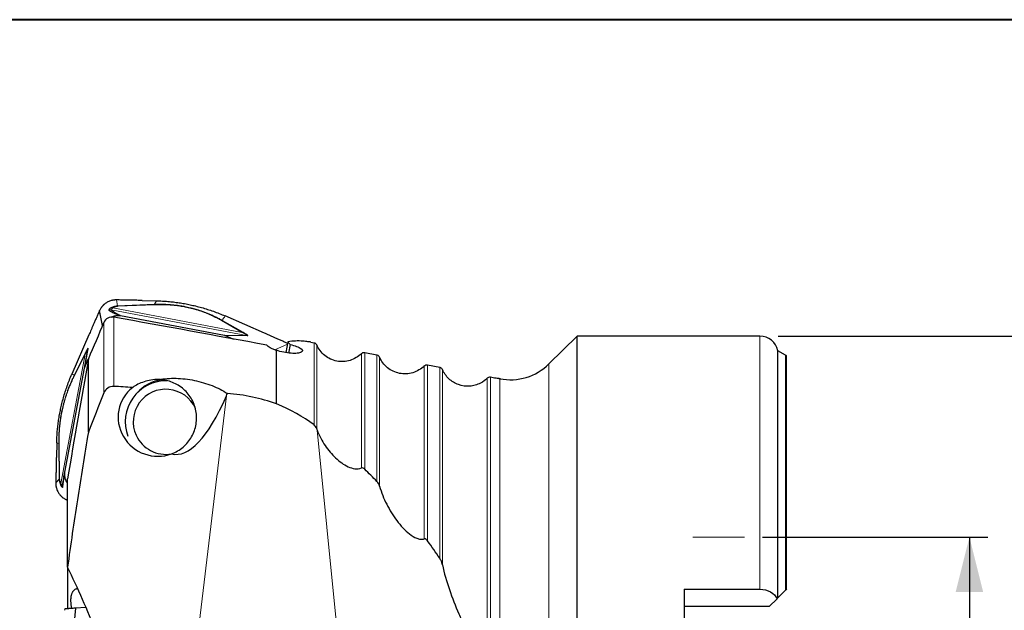
# Model space of a CAD drawing. Units: millimetres. Extents: x 5 to 292, y 5 to 205.
# Drawn here: x 86 to 139, y 173 to 205 of the extents above; entities that cross this region are included whole.
import ezdxf

# ---------------------------------------------------------------- set-up
doc = ezdxf.new("R2010")
doc.units = ezdxf.units.MM
doc.layers.add('DÜNNE_LINIE', color=7, linetype='Continuous')
doc.styles.add('SLDTEXTSTYLE1', font='TXT', dxfattribs={"width": 0.75})
doc.dimstyles.new('SLDDIMSTYLE1', dxfattribs={"dimtxt": 3, "dimasz": 3, "dimexe": 0, "dimexo": 0.0625, "dimgap": 0.75, "dimtad": 1, "dimdec": 3, "dimrnd": 1e-09, "dimzin": 12, "dimdsep": 46, "dimtxsty": 'SLDTEXTSTYLE1', "dimsah": 1, "dimcen": 0.09, "dimadec": 0, "dimazin": 3, "dimtfac": 1, "dimtofl": 0, "dimtmove": 0, "dimatfit": 3, "dimfxl": 1, "dimfrac": 2, "dimtolj": 1, "dimtzin": 12, "dimarcsym": 0})

# ---------------------------------------------------------------- blocks, each defined once
blk = doc.blocks.new('_D_1')
at = {"layer": 'DÜNNE_LINIE', "color": 7}
for p, q in [((126.281, 176.68), (138.584, 176.68)), ((137.584, 176.68), (137.584, 160.68)), ((126.281, 160.68), (138.584, 160.68))]:
    blk.add_line(p, q, dxfattribs=at)
for points in [[(137.584, 176.68), (136.834, 173.68), (138.334, 173.68)], [(137.584, 160.68), (138.334, 163.68), (136.834, 163.68)]]:
    blk.add_solid(points, dxfattribs=at)
at = {"layer": 'DÜNNE_LINIE', "color": 7, "char_height": 3, "attachment_point": 1, "rotation": 90, "style": 'SLDTEXTSTYLE1'}
for s, insert in [('16', (133.671, 167.507, 0.1)), ('%%c', (133.717, 162.983, 0.1))]:
    blk.add_mtext(s, dxfattribs=dict(at, insert=insert))
blk = doc.blocks.new('_D_2')
at = {"layer": 'DÜNNE_LINIE', "color": 7}
for p, q in [((127.134, 187.68), (148.326, 187.68)), ((147.326, 187.68), (147.326, 149.68)), ((127.134, 149.68), (148.326, 149.68))]:
    blk.add_line(p, q, dxfattribs=at)
for points in [[(147.326, 187.68), (146.576, 184.68), (148.076, 184.68)], [(147.326, 149.68), (148.076, 152.68), (146.576, 152.68)]]:
    blk.add_solid(points, dxfattribs=at)
at = {"layer": 'DÜNNE_LINIE', "color": 7, "char_height": 3, "attachment_point": 1, "rotation": 90, "style": 'SLDTEXTSTYLE1'}
for s, insert in [('38', (143.413, 167.507, -3.325)), ('%%c', (143.459, 162.983, -3.325))]:
    blk.add_mtext(s, dxfattribs=dict(at, insert=insert))

msp = doc.modelspace()

# ---------------------------------------------------------------- linework, layer by layer
at = {"color": 7, "linetype": 'Continuous', "lineweight": 40}
msp.add_line((292, 205), (5, 205), dxfattribs=at)
at = {"color": 7, "linetype": 'Continuous', "lineweight": 0}
msp.add_line((292, 205), (5, 205), dxfattribs=at)
at = {"color": 8, "linetype": 'Continuous', "lineweight": 0}
for p, q in [((91.0233, 189.3381), (90.9577, 189.6618)), ((93.0313, 189.422), (93.1522, 189.6157)), ((98.0589, 187.7116), (90.6761, 189.1139)), ((90.7689, 189.2269), (97.8289, 187.8859)), ((91.0233, 189.3381), (93.0313, 189.422)), ((93.0542, 189.3965), (91.0465, 189.3126)), ((90.2692, 184.5694), (90.2692, 188.4271)), ((90.8082, 184.9333), (90.8082, 188.7206)), ((96.6967, 188.535), (97.8289, 187.8859)), ((96.7473, 188.5443), (97.8796, 187.8951)), ((96.8611, 187.734), (98.0589, 187.7116)), ((98.0993, 187.6966), (96.9102, 187.7189)), ((98.0993, 187.6966), (98.0589, 187.7116)), ((101.7597, 182.8229), (101.7597, 187.3235)), ((126.1342, 173.8343), (126.1342, 187.6802)), ((89.4015, 186.956), (88.0027, 179.5552)), ((89.4152, 186.9977), (89.2248, 185.9744)), ((89.4152, 186.9977), (89.4042, 186.9642)), ((99.6073, 186.9386), (100.3045, 187.246)), ((101.9056, 187.2051), (101.9056, 182.6139)), ((104.5274, 186.7824), (104.5274, 180.3969)), ((87.9188, 179.6192), (89.2565, 186.6964)), ((88.6567, 185.555), (89.2519, 186.7427)), ((89.2565, 186.6964), (88.6615, 185.5089)), ((104.3477, 180.4676), (104.3477, 186.7277)), ((105.1953, 179.7285), (105.1953, 186.6515)), ((105.3412, 186.533), (105.3412, 179.4699)), ((127.5338, 173.7798), (127.5338, 186.6437)), ((107.7834, 176.5898), (107.7834, 186.053)), ((107.963, 186.1075), (107.963, 176.4744)), ((108.6309, 175.5293), (108.6309, 185.9759)), ((108.7769, 185.8572), (108.7769, 175.1727)), ((114.5986, 168.6802), (114.5986, 186.1611)), ((111.219, 170.4208), (111.219, 185.3743)), ((111.3986, 185.4292), (111.3986, 170.167)), ((111.916, 185.3482), (111.916, 185.349)), ((111.916, 168.5205), (111.916, 185.3413)), ((111.934, 185.3393), (111.9384, 185.3429)), ((96.9712, 184.4185), (95.1865, 169.5744)), ((101.9332, 182.5324), (102.9959, 171.9178)), ((87.8017, 181.8095), (87.6918, 181.8471)), ((87.8292, 179.8529), (87.8017, 181.8095)), ((87.8226, 181.837), (87.8501, 179.8807)), ((87.8292, 179.8529), (87.6428, 179.6503))]:
    msp.add_line(p, q, dxfattribs=at)
at = {"color": 7, "linetype": 'Continuous', "lineweight": 30}
for p, q in [((92.3712, 189.6347), (93.1522, 189.6157)), ((90.1984, 188.2606), (90.0342, 189.0763)), ((91.146, 188.8166), (91.186, 188.8119)), ((91.186, 188.8119), (96.8611, 187.734)), ((99.0506, 187.8453), (96.8937, 188.787)), ((89.4579, 187.7599), (88.5185, 185.5977)), ((96.8611, 187.734), (96.9102, 187.7189)), ((96.9102, 187.7189), (97.3581, 187.5233)), ((100.329, 187.3758), (100.216, 186.7776)), ((101.5779, 187.3589), (101.7597, 187.3235)), ((116.1342, 187.6802), (114.5986, 186.1611)), ((126.1342, 187.6802), (116.1342, 187.6802)), ((116.1342, 168.6802), (116.1342, 187.6802)), ((89.2096, 185.9252), (89.4015, 186.956)), ((89.4042, 186.9642), (89.4015, 186.956)), ((99.7079, 183.9706), (99.7079, 186.905)), ((100.4458, 187.2242), (100.3575, 186.7574)), ((104.5274, 186.7824), (105.1953, 186.6515)), ((127.5338, 186.6437), (127.113, 186.8852)), ((127.113, 173.359), (127.113, 186.8852)), ((89.2248, 185.9744), (89.4214, 186.4271)), ((89.4232, 182.4211), (89.4232, 186.4372)), ((127.5842, 173.8302), (127.5842, 186.6025)), ((88.1344, 180.2363), (89.2096, 185.9252)), ((89.2096, 185.9252), (89.2248, 185.9744)), ((107.963, 186.1075), (108.6309, 185.9759)), ((93.7169, 185.2445), (93.6877, 185.2445)), ((111.916, 185.349), (111.8726, 185.3574)), ((87.6918, 181.8471), (87.6729, 181.0642)), ((88.1297, 180.1961), (88.1344, 180.2363)), ((88.2842, 175.0341), (88.2842, 179.8735)), ((88.0026, 179.5552), (87.9989, 179.5441)), ((88.0027, 179.5552), (88.0011, 179.539)), ((88.2842, 178.7863), (88.2269, 178.7244)), ((88.2269, 178.7244), (88.2842, 178.699)), ((88.2842, 175.0341), (88.2842, 172.7626)), ((121.9842, 173.8343), (126.1342, 173.8343)), ((121.9842, 173.8343), (121.9842, 163.5261)), ((127.0681, 173.3141), (126.6342, 172.8802)), ((127.5338, 173.7798), (127.113, 173.359)), ((88.7151, 172.7928), (88.427, 169.7504)), ((88.7151, 172.7928), (88.5119, 172.7785)), ((89.2935, 172.8332), (88.7151, 172.7928)), ((126.6342, 172.8802), (121.9842, 172.8802)), ((88.1289, 172.752), (88.1217, 172.6758))]:
    msp.add_line(p, q, dxfattribs=at)
for centre, radius, start, end in [((126.1342, 186.6802), 1, 11.8295, 90), ((127.4342, 186.4702), 0.2, 41.40962, 60.14381), ((112.4888, 188.2938), 3, 258.99451, 314.69143), ((93.6916, 182.9953), 2.2491, 89.12843, 200.62232), ((93.678, 183.2126), 2.0933, 96.42477, 139.79333), ((93.6541, 182.9967), 1.7785, 24.34019, 204.49719), ((93.6555, 182.9894), 1.7768, 204.26377, 280.20502)]:
    msp.add_arc(centre, radius, start, end, dxfattribs=at)
for centre, major_axis, ratio, start_param, end_param in [((97.0818, 167.9387), (4.7357, 19.3699), 0.4327228, 0.0782121, 0.1702348), ((95.9777, 167.9637), (3.8311, 19.7399), 0.1920553, 6.0965405, 6.1342259), ((97.8479, 167.9634), (3.7032, 19.4013), 0.0674402, 0.0126513, 0.0144897), ((97.0818, 167.9387), (4.7357, 19.3699), 0.4327228, 0.0283653, 0.0334843), ((86.0396, 163.7332), (26.3244, 21.3598), 0.1351151, 0.1050729, 0.1480558), ((93.1794, 183.2058), (1.9103, -0.9678), 0.9756247, 2.7058775, 5.5549604), ((-5709.3381, -93.4847), (5886.1548, 264.0423), 0.0182369, 0.1693046, 0.170343), ((95.8381, 195.1234), (1.7242, 13.9074), 0.2625634, 3.103684, 3.8671528), ((86.0396, 170.1127), (25.1339, -12.1071), 0.6889991, 1.082613, 1.118474), ((86.0396, 170.1127), (25.1339, -12.1071), 0.6889991, 0.8693882, 0.9159688)]:
    msp.add_ellipse(centre, major_axis=major_axis, ratio=ratio, start_param=start_param, end_param=end_param, dxfattribs=at)
for points, knots in [([(90.9577, 189.6618), (90.9415, 189.6618), (90.9103, 189.662), (90.8653, 189.6595), (90.824, 189.6555), (90.7865, 189.6504), (90.7526, 189.6446), (90.7225, 189.6383), (90.6959, 189.632), (90.6486, 189.6195), (90.5801, 189.5968), (90.4917, 189.5577), (90.4122, 189.5126), (90.3413, 189.4636), (90.2943, 189.4251), (90.2638, 189.3974), (90.2484, 189.3827), (90.2333, 189.3677), (90.2184, 189.3523), (90.2039, 189.3366), (90.1858, 189.3161), (90.1625, 189.2881), (90.133, 189.2493), (90.1004, 189.2011), (90.0659, 189.143), (90.0452, 189.0995), (90.0342, 189.0763)], [0, 0, 0, 0, 0.0418944, 0.0807257, 0.1164941, 0.1491995, 0.1788419, 0.2054212, 0.2289381, 0.2493924, 0.3322349, 0.4155238, 0.4992749, 0.5686463, 0.6384452, 0.6568016, 0.6751895, 0.6936074, 0.7120556, 0.730534, 0.7490428, 0.7829423, 0.8249876, 0.8751788, 0.9335166, 1, 1, 1, 1]), ([(92.3712, 189.6347), (92.3355, 189.6355), (92.2605, 189.6373), (92.1424, 189.6399), (92.0134, 189.6425), (91.8734, 189.6453), (91.7226, 189.6482), (91.6085, 189.6503), (91.5372, 189.6516), (91.5122, 189.652), (91.4895, 189.6524), (91.4662, 189.6529), (91.4425, 189.6533), (91.4184, 189.6537), (91.3787, 189.6544), (91.3225, 189.6554), (91.2277, 189.6571), (91.1057, 189.6592), (91.0083, 189.6609), (90.9577, 189.6618)], [0, 0, 0, 0, 0.0759079, 0.15950843, 0.25080646, 0.34980555, 0.45650854, 0.57091746, 0.59198172, 0.60774557, 0.6238412, 0.64026896, 0.65702852, 0.67412007, 0.69154357, 0.74116979, 0.79330614, 0.89265065, 1, 1, 1, 1]), ([(93.1522, 189.6157), (93.2571, 189.612), (93.4652, 189.6046), (93.7742, 189.5821), (94.0791, 189.5513), (94.3823, 189.5107), (94.6854, 189.4607), (94.9873, 189.4012), (95.2963, 189.3302), (95.6124, 189.2467), (95.9361, 189.1492), (96.2577, 189.0401), (96.5777, 188.9204), (96.7881, 188.8315), (96.8937, 188.7869)], [0, 0, 0, 0, 0.0816622, 0.1619933, 0.2410641, 0.3200289, 0.4000367, 0.4800095, 0.55941, 0.6467161, 0.7343281, 0.8223469, 0.9108718, 1, 1, 1, 1]), ([(90.0342, 189.0763), (90.0046, 189.0089), (89.9469, 188.8778), (89.8629, 188.6864), (89.7836, 188.5057), (89.7092, 188.3358), (89.6395, 188.1766), (89.5747, 188.0282), (89.5146, 187.8905), (89.4763, 187.8023), (89.4579, 187.7599)], [0, 0, 0, 0, 0.1537972, 0.2993615, 0.436693, 0.5657976, 0.686675, 0.7993326, 0.9037715, 1, 1, 1, 1]), ([(91.0465, 189.3126), (91.0428, 189.3185), (91.0353, 189.3303), (91.0273, 189.3355), (91.0233, 189.3381)], [0, 0, 0, 0, 0.49749431, 1, 1, 1, 1]), ([(90.8082, 188.7206), (90.6985, 188.7405), (90.5852, 188.7223), (90.3895, 188.6153), (90.313, 188.5298), (90.2692, 188.4271)], [0, 0, 0, 0, 0.5, 0.5, 1, 1, 1, 1]), ([(90.6943, 188.7268), (90.7146, 188.7361), (90.7646, 188.759), (90.8488, 188.7852), (90.9455, 188.8062), (91.0451, 188.8178), (91.1122, 188.817), (91.146, 188.8166)], [0, 0, 0, 0, 0.14400905, 0.35440564, 0.56715806, 0.78233436, 1, 1, 1, 1]), ([(100.3121, 187.2864), (100.2593, 187.31), (100.1432, 187.3618), (99.9675, 187.4401), (99.7886, 187.5197), (99.6203, 187.5944), (99.4628, 187.6641), (99.3159, 187.7289), (99.1797, 187.7888), (99.0925, 187.827), (99.0506, 187.8453)], [0, 0, 0, 0, 0.1260827, 0.27672, 0.4187538, 0.5521873, 0.6770248, 0.7932692, 0.9009258, 1, 1, 1, 1]), ([(101.5317, 187.3663), (101.5206, 187.3661), (101.4815, 187.3693), (101.3501, 187.3836), (101.2601, 187.3943), (101.1481, 187.4095)], [0, 0, 0, 0, 0.5, 0.5, 1, 1, 1, 1]), ([(89.4033, 186.9783), (89.4036, 186.9759), (89.404, 186.971), (89.4023, 186.961), (89.4015, 186.956)], [0, 0, 0, 0, 0.497501, 1, 1, 1, 1]), ([(89.4033, 186.9775), (89.4038, 186.9767), (89.4049, 186.975), (89.4038, 186.9679), (89.4033, 186.9645)], [0, 0, 0, 0, 0.5187854, 1, 1, 1, 1]), ([(99.7079, 186.905), (99.6393, 186.9262), (99.5763, 186.9486), (99.461, 186.9954), (99.4084, 187.02), (99.2742, 187.0927), (99.2127, 187.1414), (99.1848, 187.1845)], [0, 0, 0, 0, 0.25, 0.25, 0.5, 0.5, 1, 1, 1, 1]), ([(100.4458, 187.2242), (100.5756, 187.1914), (100.6975, 187.1545), (100.9021, 187.0779), (100.9847, 187.0384), (101.0994, 186.9603), (101.1301, 186.9226), (101.1368, 186.8541), (101.1123, 186.8232), (101.0128, 186.7741), (100.9367, 186.7554), (100.7457, 186.7357), (100.6294, 186.7344), (100.3749, 186.7521), (100.2373, 186.7709), (99.9626, 186.8269), (99.8292, 186.8633), (99.7079, 186.905)], [0, 0, 0, 0, 0.125, 0.125, 0.25, 0.25, 0.375, 0.375, 0.5, 0.5, 0.625, 0.625, 0.75, 0.75, 0.875, 0.875, 1, 1, 1, 1]), ([(104.3477, 186.7277), (104.2604, 186.6405), (104.1644, 186.5657), (103.9553, 186.4402), (103.8416, 186.3897), (103.609, 186.3188), (103.4871, 186.2974), (103.243, 186.2849), (103.1217, 186.2934), (102.881, 186.3403), (102.764, 186.3785), (102.5435, 186.4813), (102.4378, 186.5473), (102.1539, 186.7773), (102.002, 186.9776), (101.9056, 187.2051)], [0, 0, 0, 0, 0.125, 0.125, 0.25, 0.25, 0.375, 0.375, 0.5, 0.5, 0.625, 0.625, 0.75, 0.75, 1, 1, 1, 1]), ([(107.7834, 186.053), (107.696, 185.9658), (107.5999, 185.891), (107.3907, 185.7656), (107.2769, 185.7153), (107.0442, 185.6447), (106.9223, 185.6234), (106.6781, 185.6112), (106.5568, 185.6199), (106.3161, 185.6671), (106.1992, 185.7055), (105.9787, 185.8086), (105.8732, 185.8747), (105.5894, 186.105), (105.4376, 186.3055), (105.3412, 186.533)], [0, 0, 0, 0, 0.125, 0.125, 0.25, 0.25, 0.375, 0.375, 0.5, 0.5, 0.625, 0.625, 0.75, 0.75, 1, 1, 1, 1]), ([(110.8623, 185.1111), (110.77, 185.0623), (110.6741, 185.0238), (110.4752, 184.9669), (110.3712, 184.9486), (110.0617, 184.9268), (109.8509, 184.956), (109.5593, 185.0604), (109.4645, 185.1058), (109.2873, 185.2147), (109.2054, 185.2776), (109.0546, 185.42), (108.9857, 185.5001), (108.8678, 185.6701), (108.8177, 185.7607), (108.7769, 185.8572)], [0, 0, 0, 0, 0.125, 0.125, 0.25, 0.25, 0.5, 0.5, 0.625, 0.625, 0.75, 0.75, 0.875, 0.875, 1, 1, 1, 1]), ([(87.6918, 181.8471), (87.6955, 181.9523), (87.7029, 182.1609), (87.7253, 182.4707), (87.756, 182.7762), (87.7965, 183.0802), (87.8464, 183.384), (87.9058, 183.6867), (87.9765, 183.9965), (88.0599, 184.3133), (88.1571, 184.6378), (88.2659, 184.9602), (88.3854, 185.281), (88.4741, 185.4919), (88.5186, 185.5977)], [0, 0, 0, 0, 0.0816623, 0.1619933, 0.241064, 0.3200288, 0.4000367, 0.4800095, 0.55941, 0.646716, 0.7343282, 0.8223469, 0.9108715, 1, 1, 1, 1]), ([(93.2769, 185.3044), (93.1272, 185.3098), (92.9814, 185.2992), (92.7117, 185.2564), (92.5839, 185.2238), (92.2291, 185.1043), (92.0263, 184.9966), (91.8461, 184.8698)], [0, 0, 0, 0, 0.25, 0.25, 0.5, 0.5, 1, 1, 1, 1]), ([(93.2769, 185.3044), (93.4226, 185.3318), (93.5773, 185.3517), (93.891, 185.3748), (94.0513, 185.3785), (94.379, 185.3702), (94.548, 185.3581), (94.8846, 185.3187), (95.0517, 185.2916), (95.3837, 185.2233), (95.5498, 185.1817), (95.8738, 185.0853), (96.0305, 185.031), (96.4862, 184.8504), (96.772, 184.7047), (97.0248, 184.5422)], [0, 0, 0, 0, 0.125, 0.125, 0.25, 0.25, 0.375, 0.375, 0.5, 0.5, 0.625, 0.625, 0.75, 0.75, 1, 1, 1, 1]), ([(93.9767, 181.2431), (94.0892, 181.2851), (94.1982, 181.3365), (94.4083, 181.4591), (94.51, 181.5309), (94.6966, 181.6894), (94.7826, 181.7765), (94.9394, 181.9664), (95.0097, 182.069), (95.1898, 182.3889), (95.2727, 182.6261), (95.3514, 183.1085), (95.3482, 183.3599), (95.2569, 183.84), (95.1675, 184.075), (94.9159, 184.4938), (94.7502, 184.6831), (94.4665, 184.9108), (94.3643, 184.9789), (94.1534, 185.095), (94.0454, 185.1428), (93.8254, 185.22), (93.7127, 185.2493), (93.4922, 185.2895), (93.3836, 185.3007), (93.2769, 185.3044)], [0, 0, 0, 0, 0.0625, 0.0625, 0.125, 0.125, 0.1875, 0.1875, 0.25, 0.25, 0.375, 0.375, 0.5, 0.5, 0.625, 0.625, 0.75, 0.75, 0.8125, 0.8125, 0.875, 0.875, 0.9375, 0.9375, 1, 1, 1, 1]), ([(111.916, 185.3413), (111.8715, 185.3469), (111.792, 185.3593), (111.607, 185.3906), (111.5043, 185.4091), (111.3986, 185.4292)], [0, 0, 0, 0, 0.5, 0.5, 1, 1, 1, 1]), ([(90.8082, 184.9333), (90.6928, 184.9403), (90.5767, 184.904), (90.385, 184.7704), (90.3118, 184.6762), (90.2692, 184.5694)], [0, 0, 0, 0, 0.5, 0.5, 1, 1, 1, 1]), ([(99.7079, 183.9706), (99.2795, 184.1272), (98.8402, 184.2529), (97.9399, 184.4451), (97.4754, 184.511), (97.0248, 184.5422)], [0, 0, 0, 0, 0.5, 0.5, 1, 1, 1, 1]), ([(101.9332, 182.5324), (101.9864, 182.3825), (102.0501, 182.2384), (102.1944, 181.9593), (102.2753, 181.8241), (102.533, 181.4423), (102.7273, 181.2128), (103.0478, 180.9131), (103.1579, 180.8223), (103.3857, 180.6617), (103.5044, 180.5913), (103.7467, 180.4819), (103.8704, 180.4428), (104.116, 180.4129), (104.237, 180.4226), (104.3477, 180.4676)], [0, 0, 0, 0, 0.125, 0.125, 0.25, 0.25, 0.5, 0.5, 0.625, 0.625, 0.75, 0.75, 0.875, 0.875, 1, 1, 1, 1]), ([(89.4232, 182.4211), (89.2189, 181.1914), (89.019, 179.9613), (88.6357, 177.4994), (88.4519, 176.2676), (88.2842, 175.0341)], [0, 0, 0, 0, 0.5, 0.5, 1, 1, 1, 1]), ([(87.6729, 181.0642), (87.672, 181.0284), (87.6702, 180.9532), (87.6675, 180.835), (87.6647, 180.7058), (87.6616, 180.5658), (87.6584, 180.415), (87.6561, 180.3008), (87.6546, 180.2296), (87.6541, 180.2046), (87.6536, 180.1819), (87.6531, 180.1586), (87.6526, 180.1349), (87.6521, 180.1108), (87.6513, 180.0711), (87.6502, 180.015), (87.6482, 179.9202), (87.6458, 179.7983), (87.6438, 179.7009), (87.6428, 179.6503)], [0, 0, 0, 0, 0.0759081, 0.1595085, 0.250807, 0.3498059, 0.4565088, 0.5709184, 0.5919825, 0.6077471, 0.6238431, 0.6402707, 0.6570311, 0.6741224, 0.6915465, 0.7411725, 0.7933089, 0.8926524, 1, 1, 1, 1]), ([(104.5274, 180.3969), (104.5003, 180.4233), (104.471, 180.4453), (104.4091, 180.4733), (104.3761, 180.4792), (104.3477, 180.4676)], [0, 0, 0, 0, 0.5, 0.5, 1, 1, 1, 1]), ([(87.8501, 179.8807), (87.8449, 179.8762), (87.8345, 179.8673), (87.831, 179.8577), (87.8292, 179.8529)], [0, 0, 0, 0, 0.4974936, 1, 1, 1, 1]), ([(88.0807, 179.9569), (88.0808, 179.9576), (88.0816, 179.9619), (88.0851, 179.9797), (88.0909, 180.0098), (88.0987, 180.0502), (88.1062, 180.0894), (88.1135, 180.1273), (88.1206, 180.164), (88.1273, 180.199), (88.1321, 180.2245), (88.1344, 180.2363)], [0, 0, 0, 0, 0.01072064, 0.05853169, 0.24117654, 0.40756231, 0.55777218, 0.69191901, 0.81016264, 0.91273672, 1, 1, 1, 1]), ([(88.2842, 179.6229), (88.282, 179.626), (88.2616, 179.6553), (88.2301, 179.7159), (88.1908, 179.8045), (88.1609, 179.8981), (88.1402, 179.9951), (88.1285, 180.095), (88.1293, 180.1623), (88.1297, 180.1961)], [0, 0, 0, 0, 0.0187197, 0.1778088, 0.3386078, 0.5011726, 0.665559, 0.831819, 1, 1, 1, 1]), ([(87.6428, 179.6503), (87.6427, 179.6341), (87.6425, 179.6029), (87.6449, 179.5579), (87.6487, 179.5166), (87.6538, 179.479), (87.6596, 179.4451), (87.6657, 179.4149), (87.672, 179.3884), (87.6845, 179.341), (87.707, 179.2723), (87.746, 179.1838), (87.7909, 179.1041), (87.8398, 179.033), (87.8784, 178.9858), (87.906, 178.9553), (87.9206, 178.9398), (87.9356, 178.9246), (87.951, 178.9097), (87.9667, 178.8951), (87.9872, 178.8769), (88.0152, 178.8535), (88.054, 178.8239), (88.1021, 178.7912), (88.1602, 178.7564), (88.2038, 178.7355), (88.2269, 178.7244)], [0, 0, 0, 0, 0.0418944, 0.0807262, 0.1164945, 0.1492, 0.1788427, 0.2054224, 0.2289396, 0.2493937, 0.3322365, 0.4155256, 0.4992763, 0.5686467, 0.6384455, 0.6568026, 0.6751901, 0.6936079, 0.712056, 0.7305346, 0.7490438, 0.7829428, 0.8249875, 0.875179, 0.9335166, 1, 1, 1, 1]), ([(105.3412, 179.4699), (105.4368, 179.1221), (105.5726, 178.7935), (105.895, 178.1604), (106.0808, 177.8604), (106.4921, 177.31), (106.7209, 177.0527), (107.1025, 176.7537), (107.2338, 176.6702), (107.4424, 176.5908), (107.5121, 176.5731), (107.6506, 176.5615), (107.7193, 176.5681), (107.7834, 176.5898)], [0, 0, 0, 0, 0.25, 0.25, 0.5, 0.5, 0.75, 0.75, 0.875, 0.875, 0.9375, 0.9375, 1, 1, 1, 1]), ([(107.963, 176.4744), (107.9383, 176.5079), (107.9116, 176.5379), (107.8501, 176.5843), (107.8142, 176.6002), (107.7834, 176.5898)], [0, 0, 0, 0, 0.5, 0.5, 1, 1, 1, 1]), ([(108.7769, 175.1727), (108.7638, 175.2365), (108.7446, 175.2982), (108.6961, 175.418), (108.6666, 175.4765), (108.6309, 175.5293)], [0, 0, 0, 0, 0.5, 0.5, 1, 1, 1, 1]), ([(89.8342, 171.4692), (89.6111, 172.0792), (89.3647, 172.6787), (88.8434, 173.8649), (88.5683, 174.4516), (88.2842, 175.0341)], [0, 0, 0, 0, 0.5, 0.5, 1, 1, 1, 1]), ([(108.7769, 175.1727), (108.8722, 174.7079), (109.0058, 174.2557), (109.3109, 173.3638), (109.4834, 172.9244), (109.7691, 172.2743), (109.8686, 172.0601), (110.0788, 171.6383), (110.1891, 171.4307), (110.3685, 171.1301), (110.4306, 171.032), (110.5616, 170.8429), (110.6309, 170.7512), (110.7802, 170.5852), (110.8613, 170.5088), (110.994, 170.4328), (111.0403, 170.4143), (111.132, 170.4001), (111.1774, 170.4047), (111.219, 170.4208)], [0, 0, 0, 0, 0.25, 0.25, 0.5, 0.5, 0.625, 0.625, 0.75, 0.75, 0.8125, 0.8125, 0.875, 0.875, 0.9375, 0.9375, 0.96875, 0.96875, 1, 1, 1, 1]), ([(88.8442, 173.8508), (88.8318, 173.8511), (88.8027, 173.8519), (88.7587, 173.8439), (88.7123, 173.828), (88.6683, 173.8034), (88.6284, 173.7715), (88.5927, 173.7328), (88.5622, 173.6899), (88.5356, 173.6419), (88.5136, 173.5913), (88.4951, 173.5371), (88.4789, 173.4754), (88.4654, 173.4029), (88.4562, 173.319), (88.4528, 173.2379), (88.4539, 173.1621), (88.4582, 173.0877), (88.4668, 173.0058), (88.4806, 172.9173), (88.4961, 172.8412), (88.5076, 172.7954), (88.5119, 172.7785)], [0, 0, 0, 0, 0.0444879, 0.1049179, 0.1653437, 0.2258147, 0.2862789, 0.3404929, 0.3947005, 0.4433805, 0.4920545, 0.5361412, 0.5802231, 0.6350756, 0.6900965, 0.7449117, 0.7843, 0.8236869, 0.872842, 0.9221559, 0.9713216, 1, 1, 1, 1]), ([(126.1342, 173.8343), (126.3484, 173.8343), (126.5549, 173.7776), (126.8833, 173.5862), (127.0009, 173.4568), (127.0681, 173.3141)], [0, 0, 0, 0, 0.5, 0.5, 1, 1, 1, 1]), ([(88.7151, 172.7928), (88.6848, 172.7906), (88.6246, 172.7864), (88.5409, 172.7806), (88.4635, 172.7752), (88.3935, 172.7703), (88.331, 172.7659), (88.2764, 172.7621), (88.2296, 172.7588), (88.1909, 172.7562), (88.1608, 172.7541), (88.1403, 172.7526), (88.1296, 172.7518), (88.13, 172.7519), (88.1301, 172.7519)], [0, 0, 0, 0, 0.0885032, 0.176016, 0.2625651, 0.3481775, 0.4328817, 0.5167065, 0.6009387, 0.6860762, 0.7721486, 0.8591855, 0.9472144, 1, 1, 1, 1])]:
    msp.add_open_spline(points, degree=3, knots=knots, dxfattribs=at)
at = {"color": 8, "linetype": 'Continuous', "lineweight": 0}
for points, knots in [([(90.5414, 189.089), (90.5383, 189.0916), (90.5323, 189.097), (90.5326, 189.1103), (90.5394, 189.1269), (90.5535, 189.1466), (90.5738, 189.1685), (90.6006, 189.1918), (90.6335, 189.216), (90.6607, 189.232), (90.6745, 189.24)], [0, 0, 0, 0, 0.1335584, 0.264748, 0.3938728, 0.5210429, 0.6424573, 0.761637, 0.8802528, 1, 1, 1, 1]), ([(90.6761, 189.1139), (90.6647, 189.1152), (90.6416, 189.118), (90.6066, 189.1143), (90.5725, 189.1052), (90.5517, 189.0944), (90.5414, 189.089)], [0, 0, 0, 0, 0.24805718, 0.49999991, 0.75194279, 1, 1, 1, 1]), ([(90.5414, 189.089), (90.553, 189.082), (90.5757, 189.0683), (90.611, 189.0479), (90.6461, 189.0283), (90.6812, 189.0092), (90.716, 188.991), (90.7505, 188.9736), (90.7846, 188.9569), (90.8186, 188.9408), (90.8525, 188.9254), (90.8863, 188.9105), (90.9201, 188.8962), (90.9535, 188.8826), (90.9867, 188.8698), (91.0192, 188.8577), (91.0512, 188.8464), (91.0826, 188.8359), (91.1132, 188.8261), (91.1355, 188.8196), (91.146, 188.8166)], [0, 0, 0, 0, 0.0883032, 0.1727344, 0.2532967, 0.3299939, 0.40283, 0.4706123, 0.5346804, 0.5950413, 0.6517024, 0.7056024, 0.7556891, 0.8019779, 0.8444879, 0.8832446, 0.9176877, 0.9485843, 0.9759938, 1, 1, 1, 1]), ([(90.6761, 189.1139), (90.6734, 189.1163), (90.6679, 189.121), (90.6658, 189.131), (90.6685, 189.1431), (90.6766, 189.1574), (90.6902, 189.1735), (90.7099, 189.1909), (90.7354, 189.2091), (90.7577, 189.221), (90.7689, 189.2269)], [0, 0, 0, 0, 0.1260098, 0.2518254, 0.3773217, 0.5024826, 0.6272518, 0.751659, 0.8758352, 1, 1, 1, 1]), ([(90.6745, 189.24), (90.6929, 189.2497), (90.7287, 189.2686), (90.7864, 189.2922), (90.8446, 189.3112), (90.9036, 189.3252), (90.9627, 189.3347), (91.0034, 189.337), (91.0233, 189.3381)], [0, 0, 0, 0, 0.1930138, 0.3739622, 0.5438295, 0.7038023, 0.8553022, 1, 1, 1, 1]), ([(90.7689, 189.2269), (90.761, 189.2302), (90.745, 189.2369), (90.7208, 189.242), (90.6969, 189.2436), (90.6819, 189.2412), (90.6745, 189.24)], [0, 0, 0, 0, 0.2470486, 0.497864, 0.7497621, 1, 1, 1, 1]), ([(90.6761, 189.1139), (90.6869, 189.105), (90.7081, 189.0877), (90.7409, 189.062), (90.7736, 189.0374), (90.8062, 189.0137), (90.8362, 188.9929), (90.8632, 188.9748), (90.8871, 188.9593), (90.906, 188.9475), (90.9195, 188.9392), (90.9275, 188.9343), (90.9356, 188.9296), (90.9436, 188.9248), (90.9516, 188.9202), (90.9597, 188.9155), (90.9753, 188.9067), (90.9985, 188.8939), (91.0302, 188.8775), (91.0616, 188.8622), (91.0925, 188.8481), (91.1233, 188.8351), (91.1531, 188.8233), (91.1757, 188.8155), (91.186, 188.8119)], [0, 0, 0, 0, 0.0974405, 0.1903254, 0.2786591, 0.3624464, 0.4416935, 0.4969263, 0.5497244, 0.6000914, 0.6165052, 0.6326441, 0.6485082, 0.6640976, 0.6794125, 0.6944533, 0.7092201, 0.7656314, 0.8170208, 0.8634144, 0.9048467, 0.9413672, 0.9730479, 1, 1, 1, 1]), ([(91.0465, 189.3126), (91.0302, 189.3115), (90.9969, 189.3091), (90.9493, 189.3005), (90.9025, 189.2881), (90.8566, 189.2715), (90.8112, 189.2511), (90.7834, 189.2352), (90.7689, 189.2269)], [0, 0, 0, 0, 0.1406353, 0.2886857, 0.446727, 0.6168836, 0.8008578, 1, 1, 1, 1]), ([(96.7472, 188.5442), (96.6886, 188.577), (96.5729, 188.642), (96.3926, 188.7339), (96.2104, 188.8205), (96.0256, 188.9013), (95.8385, 188.9765), (95.6591, 189.0424), (95.4881, 189.0998), (95.326, 189.1496), (95.1625, 189.1954), (95.0041, 189.2354), (94.8513, 189.2702), (94.7422, 189.2926), (94.6709, 189.3062), (94.6377, 189.3123), (94.6045, 189.3183), (94.5712, 189.3242), (94.5379, 189.3299), (94.5045, 189.3354), (94.4215, 189.3487), (94.2881, 189.368), (94.1037, 189.3897), (93.9595, 189.4029), (93.8559, 189.4106), (93.7929, 189.4147), (93.7299, 189.4183), (93.6666, 189.4214), (93.6095, 189.4236), (93.5609, 189.4252), (93.4802, 189.4273), (93.3599, 189.4289), (93.1965, 189.4275), (93.087, 189.4238), (93.0313, 189.422)], [0, 0, 0, 0, 0.0583505, 0.1153437, 0.1710852, 0.2256871, 0.2792689, 0.3319585, 0.3756276, 0.4188443, 0.4616941, 0.5042643, 0.5415661, 0.5787818, 0.5871314, 0.5954804, 0.6038297, 0.6121798, 0.6205316, 0.6288855, 0.6372425, 0.6828309, 0.7286847, 0.7749129, 0.790584, 0.8063136, 0.8221057, 0.837964, 0.8538925, 0.8652347, 0.8747009, 0.9150077, 0.9567556, 1, 1, 1, 1]), ([(93.0542, 189.3965), (93.0505, 189.4024), (93.0432, 189.4142), (93.0353, 189.4194), (93.0313, 189.422)], [0, 0, 0, 0, 0.5000016, 1, 1, 1, 1]), ([(96.6967, 188.535), (96.6533, 188.5594), (96.569, 188.6068), (96.4692, 188.6597), (96.4005, 188.695), (96.3619, 188.7144), (96.3227, 188.7339), (96.2788, 188.7551), (96.2254, 188.7805), (96.1632, 188.8094), (96.0957, 188.8397), (96.028, 188.8692), (95.9599, 188.898), (95.8915, 188.9259), (95.8229, 188.9531), (95.7196, 188.9926), (95.5807, 189.0427), (95.4041, 189.1005), (95.2257, 189.1534), (95.0525, 189.1993), (94.885, 189.239), (94.7299, 189.2717), (94.6216, 189.2919), (94.5612, 189.3024), (94.5423, 189.3056), (94.5234, 189.3088), (94.5045, 189.3119), (94.4856, 189.3149), (94.4134, 189.3265), (94.2872, 189.3447), (94.1064, 189.3659), (93.9651, 189.3787), (93.8634, 189.3862), (93.8017, 189.3902), (93.7399, 189.3937), (93.6779, 189.3966), (93.622, 189.3988), (93.575, 189.4002), (93.4973, 189.4022), (93.3802, 189.4034), (93.2192, 189.4019), (93.1102, 189.3983), (93.0542, 189.3965)], [0, 0, 0, 0, 0.0442195, 0.0860063, 0.0986437, 0.1110464, 0.1232156, 0.1361564, 0.1525481, 0.173299, 0.1938809, 0.2143009, 0.2345665, 0.2546853, 0.2746648, 0.294513, 0.3438107, 0.3924379, 0.440534, 0.4882423, 0.5300232, 0.5717198, 0.6084253, 0.6132371, 0.6180504, 0.6228655, 0.6276826, 0.6325017, 0.637323, 0.6828522, 0.7286325, 0.774792, 0.7904446, 0.8061592, 0.8219403, 0.8377926, 0.8537205, 0.8648422, 0.8740348, 0.9137198, 0.9556886, 1, 1, 1, 1]), ([(96.6967, 188.535), (96.7056, 188.5384), (96.7236, 188.5452), (96.7394, 188.5446), (96.7473, 188.5443)], [0, 0, 0, 0, 0.4999973, 1, 1, 1, 1]), ([(96.8937, 188.787), (96.8684, 188.747), (96.8178, 188.6669), (96.7708, 188.5853), (96.7473, 188.5443)], [0, 0, 0, 0, 0.4984598, 1, 1, 1, 1]), ([(97.8796, 187.8951), (97.8717, 187.8954), (97.8559, 187.8961), (97.8379, 187.8893), (97.8289, 187.8859)], [0, 0, 0, 0, 0.4999987, 1, 1, 1, 1]), ([(97.8289, 187.8859), (97.8485, 187.876), (97.8875, 187.8562), (97.9428, 187.8269), (97.9939, 187.7983), (98.0316, 187.7753), (98.0568, 187.7582), (98.0724, 187.7462), (98.0841, 187.7354), (98.0908, 187.7261), (98.0919, 187.7188), (98.0866, 187.714), (98.0758, 187.7114), (98.0646, 187.7116), (98.0589, 187.7116)], [0, 0, 0, 0, 0.1304138, 0.2599363, 0.3882172, 0.5147279, 0.5771389, 0.6388843, 0.6998523, 0.7601142, 0.8198662, 0.8794821, 0.9394404, 1, 1, 1, 1]), ([(97.8796, 187.8951), (97.898, 187.8845), (97.9334, 187.8639), (97.9816, 187.8348), (98.0232, 187.8084), (98.0583, 187.7847), (98.0869, 187.7639), (98.1072, 187.7471), (98.1206, 187.734), (98.1289, 187.7239), (98.1334, 187.7153), (98.1342, 187.7083), (98.1312, 187.7029), (98.1243, 187.6992), (98.1139, 187.6969), (98.1042, 187.6967), (98.0993, 187.6966)], [0, 0, 0, 0, 0.1174164, 0.2259732, 0.326096, 0.4183308, 0.5033755, 0.5821193, 0.6377225, 0.6909693, 0.7425026, 0.7930281, 0.843294, 0.894061, 0.9460669, 1, 1, 1, 1]), ([(89.2519, 186.7427), (89.2617, 186.762), (89.2804, 186.7993), (89.3067, 186.8503), (89.3303, 186.8948), (89.3511, 186.9328), (89.369, 186.9643), (89.3831, 186.9873), (89.3937, 187.0033), (89.4016, 187.0138), (89.4079, 187.0205), (89.4126, 187.0235), (89.4157, 187.0228), (89.4172, 187.0183), (89.4172, 187.0102), (89.4159, 187.0019), (89.4152, 186.9977)], [0, 0, 0, 0, 0.1174175, 0.2259746, 0.3260975, 0.4183316, 0.5033761, 0.5821194, 0.6377223, 0.6909697, 0.7425026, 0.7930281, 0.8432939, 0.8940609, 0.9460671, 1, 1, 1, 1]), ([(89.2565, 186.6964), (89.2657, 186.7168), (89.2839, 186.7575), (89.3105, 186.8155), (89.3361, 186.8697), (89.3562, 186.9103), (89.3708, 186.938), (89.3808, 186.9557), (89.3894, 186.9696), (89.3963, 186.9786), (89.4014, 186.9823), (89.4027, 186.9796), (89.4033, 186.9783)], [0, 0, 0, 0, 0.1482847, 0.2955567, 0.4414166, 0.5852634, 0.6562262, 0.726434, 0.7957558, 0.8642745, 0.9322143, 1, 1, 1, 1]), ([(89.2519, 186.7427), (89.2508, 186.7356), (89.2486, 186.7213), (89.2539, 186.7047), (89.2565, 186.6964)], [0, 0, 0, 0, 0.4999937, 1, 1, 1, 1]), ([(88.6569, 185.555), (88.6267, 185.4937), (88.567, 185.3725), (88.4821, 185.1849), (88.402, 184.996), (88.3268, 184.8053), (88.2565, 184.6131), (88.1946, 184.4294), (88.1403, 184.255), (88.0928, 184.0902), (88.0489, 183.9246), (88.0102, 183.7647), (87.9762, 183.6108), (87.9541, 183.5012), (87.9405, 183.4297), (87.9343, 183.3964), (87.9283, 183.3632), (87.9224, 183.3299), (87.9167, 183.2965), (87.9111, 183.2632), (87.8975, 183.1803), (87.8775, 183.0473), (87.8543, 182.8641), (87.8394, 182.7212), (87.8303, 182.6187), (87.8253, 182.5566), (87.8207, 182.4943), (87.8166, 182.432), (87.8133, 182.3757), (87.8108, 182.3279), (87.8071, 182.2486), (87.8031, 182.1306), (87.8006, 181.9707), (87.8013, 181.8638), (87.8017, 181.8095)], [0, 0, 0, 0, 0.0583503, 0.1153436, 0.1710854, 0.225687, 0.279269, 0.3319584, 0.3756276, 0.4188444, 0.4616941, 0.5042642, 0.5415662, 0.5787818, 0.5871313, 0.5954805, 0.6038297, 0.6121798, 0.6205315, 0.6288856, 0.6372425, 0.6828308, 0.7286846, 0.7749129, 0.7905841, 0.8063137, 0.8221056, 0.8379639, 0.8538924, 0.8652346, 0.874701, 0.9150078, 0.9567557, 1, 1, 1, 1]), ([(88.6615, 185.5089), (88.6391, 185.4635), (88.5956, 185.3752), (88.5469, 185.271), (88.5144, 185.1994), (88.4965, 185.1593), (88.4785, 185.1185), (88.4589, 185.073), (88.4354, 185.0176), (88.4087, 184.9531), (88.3806, 184.8834), (88.3531, 184.8134), (88.3263, 184.7433), (88.3003, 184.6729), (88.2749, 184.6024), (88.2378, 184.4965), (88.1908, 184.3543), (88.136, 184.1744), (88.0856, 183.9932), (88.0413, 183.8181), (88.0027, 183.6492), (87.9705, 183.4933), (87.9503, 183.3848), (87.9397, 183.3243), (87.9364, 183.3055), (87.9332, 183.2866), (87.9301, 183.2677), (87.9269, 183.2488), (87.9152, 183.1767), (87.8963, 183.0509), (87.8736, 182.8713), (87.8591, 182.7312), (87.8502, 182.6308), (87.8453, 182.5699), (87.8408, 182.5089), (87.8368, 182.4478), (87.8336, 182.3929), (87.8313, 182.3466), (87.8278, 182.2702), (87.824, 182.1554), (87.8216, 181.9979), (87.8223, 181.8916), (87.8226, 181.837)], [0, 0, 0, 0, 0.0442194, 0.0860066, 0.098644, 0.1110467, 0.1232159, 0.1361566, 0.1525482, 0.1732989, 0.1938811, 0.214301, 0.2345666, 0.2546854, 0.2746647, 0.2945133, 0.3438107, 0.3924379, 0.4405341, 0.4882424, 0.5300232, 0.57172, 0.6084254, 0.6132372, 0.6180505, 0.6228657, 0.6276826, 0.6325018, 0.637323, 0.6828522, 0.7286325, 0.7747921, 0.7904447, 0.8061592, 0.8219404, 0.8377925, 0.8537206, 0.8648423, 0.8740349, 0.9137199, 0.9556888, 1, 1, 1, 1]), ([(88.5185, 185.5977), (88.5411, 185.5897), (88.5864, 185.5737), (88.6332, 185.5612), (88.6567, 185.555)], [0, 0, 0, 0, 0.4984599, 1, 1, 1, 1]), ([(88.6615, 185.5089), (88.6588, 185.5171), (88.6535, 185.5337), (88.6557, 185.5479), (88.6567, 185.555)], [0, 0, 0, 0, 0.5000044, 1, 1, 1, 1]), ([(87.8017, 181.8095), (87.8035, 181.8142), (87.807, 181.8237), (87.8174, 181.8326), (87.8226, 181.837)], [0, 0, 0, 0, 0.5000014, 1, 1, 1, 1]), ([(87.9099, 179.5203), (87.9016, 179.5375), (87.8854, 179.5707), (87.8654, 179.625), (87.8496, 179.6802), (87.8383, 179.7367), (87.831, 179.7938), (87.8298, 179.8335), (87.8292, 179.8529)], [0, 0, 0, 0, 0.193013, 0.3739621, 0.5438289, 0.7038009, 0.8553008, 1, 1, 1, 1]), ([(87.8501, 179.8807), (87.8507, 179.8649), (87.852, 179.8325), (87.8585, 179.787), (87.8683, 179.7426), (87.8817, 179.6996), (87.8986, 179.6577), (87.9119, 179.6323), (87.9188, 179.6192)], [0, 0, 0, 0, 0.1406351, 0.2886851, 0.4467284, 0.6168839, 0.8008575, 1, 1, 1, 1]), ([(88.0027, 179.5552), (88.0059, 179.5717), (88.0122, 179.6039), (88.0217, 179.6529), (88.0311, 179.7009), (88.0402, 179.7482), (88.0485, 179.7907), (88.0558, 179.8285), (88.0622, 179.8615), (88.0672, 179.8873), (88.0708, 179.9056), (88.0728, 179.9164), (88.0749, 179.9271), (88.077, 179.9378), (88.0789, 179.9477), (88.0801, 179.9541), (88.0807, 179.9569)], [0, 0, 0, 0, 0.1409848, 0.2753781, 0.4031864, 0.5244166, 0.6390776, 0.718993, 0.7953855, 0.8682605, 0.8920094, 0.9153604, 0.9383138, 0.9608698, 0.9830287, 1, 1, 1, 1]), ([(88.0258, 179.4218), (88.0277, 179.4386), (88.0314, 179.4713), (88.0371, 179.5213), (88.0429, 179.5704), (88.0487, 179.6188), (88.0545, 179.6661), (88.0603, 179.7123), (88.066, 179.7574), (88.0718, 179.8017), (88.0776, 179.8453), (88.0835, 179.8883), (88.0893, 179.9305), (88.0952, 179.9717), (88.1011, 180.0119), (88.1069, 180.0508), (88.1126, 180.0884), (88.1183, 180.1248), (88.1238, 180.1596), (88.1278, 180.1845), (88.1297, 180.1961)], [0, 0, 0, 0, 0.0883032, 0.1727344, 0.2532967, 0.3299939, 0.40283, 0.4706122, 0.5346804, 0.5950412, 0.6517024, 0.7056024, 0.7556891, 0.8019779, 0.8444881, 0.8832447, 0.9176878, 0.9485845, 0.9759937, 1, 1, 1, 1]), ([(87.9188, 179.6192), (87.9158, 179.6109), (87.9097, 179.5944), (87.9056, 179.5691), (87.9051, 179.5441), (87.9083, 179.5282), (87.9099, 179.5203)], [0, 0, 0, 0, 0.24704471, 0.4978575, 0.74976131, 1, 1, 1, 1]), ([(88.0258, 179.4218), (88.0248, 179.4171), (88.0228, 179.4077), (88.0145, 179.4031), (88.0027, 179.4051), (87.9876, 179.4145), (87.9701, 179.4306), (87.9509, 179.4534), (87.9305, 179.4826), (87.9168, 179.5077), (87.9099, 179.5203)], [0, 0, 0, 0, 0.1335585, 0.2647479, 0.3938733, 0.5210428, 0.6424579, 0.761637, 0.8802524, 1, 1, 1, 1]), ([(87.9989, 179.5441), (87.997, 179.5417), (87.9934, 179.5369), (87.985, 179.5361), (87.9746, 179.5403), (87.9622, 179.5503), (87.9484, 179.5664), (87.9336, 179.5886), (87.9238, 179.609), (87.9188, 179.6192)], [0, 0, 0, 0, 0.1439563, 0.2875456, 0.4307516, 0.57351, 0.715855, 0.8579334, 1, 1, 1, 1]), ([(88.0011, 179.539), (88.0003, 179.5331), (87.9982, 179.5157), (88.0014, 179.4864), (88.0098, 179.4527), (88.0205, 179.4321), (88.0258, 179.4218)], [0, 0, 0, 0, 0.1476129, 0.4332083, 0.7188047, 1, 1, 1, 1])]:
    msp.add_open_spline(points, degree=3, knots=knots, dxfattribs=at)
at = {"color": 7, "linetype": 'Continuous', "lineweight": 30}
for points in [[(90.2692, 188.4271), (89.9868, 187.764), (89.7047, 187.1007), (89.4232, 186.4372)], [(99.1848, 187.1845), (96.394, 187.7039), (93.6017, 188.2154), (90.8082, 188.7206)], [(101.7597, 187.3235), (101.8242, 187.3109), (101.8799, 187.2657), (101.9056, 187.2051)], [(104.3477, 186.7277), (104.3943, 186.7742), (104.4629, 186.795), (104.5274, 186.7824)], [(89.4232, 186.4372), (89.0386, 184.2501), (88.6562, 182.0627), (88.2842, 179.8735)], [(105.1953, 186.6515), (105.2598, 186.6389), (105.3156, 186.5936), (105.3412, 186.533)], [(107.7834, 186.053), (107.8299, 186.0995), (107.8985, 186.1203), (107.963, 186.1075)], [(108.6309, 185.9759), (108.6955, 185.9632), (108.7512, 185.9179), (108.7769, 185.8572)], [(111.219, 185.3743), (111.1132, 185.2688), (110.9943, 185.181), (110.8623, 185.1111)], [(111.3986, 185.4292), (111.3342, 185.4415), (111.2655, 185.4208), (111.219, 185.3743)], [(111.9384, 185.3429), (111.931, 185.3447), (111.9235, 185.3465), (111.916, 185.3482)], [(111.9384, 185.3429), (111.9615, 185.3373), (111.9531, 185.3366), (111.916, 185.3413)], [(90.2692, 184.5694), (89.9841, 183.8544), (89.7018, 183.1384), (89.4232, 182.4211)], [(96.9712, 184.4185), (96.9891, 184.4597), (97.007, 184.5009), (97.0248, 184.5422)], [(101.7597, 182.8229), (101.1539, 183.2832), (100.4749, 183.6645), (99.7079, 183.9706)], [(101.9056, 182.6139), (101.878, 182.6995), (101.8244, 182.7737), (101.7597, 182.8229)], [(101.9056, 182.6139), (101.9145, 182.5866), (101.9237, 182.5594), (101.9332, 182.5324)], [(105.3412, 179.4699), (105.314, 179.5692), (105.2623, 179.6596), (105.1953, 179.7285)], [(127.113, 173.359), (127.1017, 173.3477), (127.0864, 173.3324), (127.0681, 173.3141)], [(127.5842, 173.8302), (127.5693, 173.8153), (127.5522, 173.7982), (127.5338, 173.7798)], [(88.5119, 172.7785), (88.4362, 172.7732), (88.3603, 172.7679), (88.2842, 172.7626)]]:
    msp.add_open_spline(points, degree=3, dxfattribs=at)
at = {"layer": 'DÜNNE_LINIE', "color": 7, "lineweight": 0}
msp.add_line((122.4628, 176.6802), (125.2806, 176.6802), dxfattribs=at)

# ---------------------------------------------------------------- dimensions: what is measured, and where the dimension line sits
at = {"layer": 'DÜNNE_LINIE', "color": 7}
for base, p1, p2, picture, middle in [((147.3258, 149.6802), (126.1342, 187.6802), (126.1342, 149.6802), '_D_2', (147.3258, 168.6802)), ((137.5842, 160.6802), (125.2806, 176.6802), (125.2806, 160.6802), '_D_1', (137.5842, 168.6802))]:
    dim = msp.add_linear_dim(base=base, p1=p1, p2=p2, angle=90, text='%%c<>', dimstyle='SLDDIMSTYLE1', dxfattribs=at)
    dim.commit()
    dim.dimension.update_dxf_attribs({"geometry": picture, "text_midpoint": middle, "dimtype": 160})

doc.saveas('drawing.dxf')
